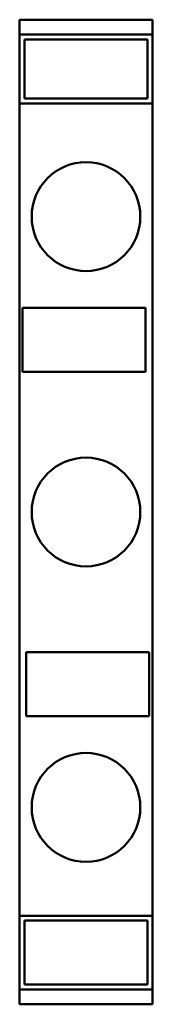
# Model space of a CAD drawing. Units: millimetres. Extents: x -27 to 0, y -200 to 0.
import ezdxf

# ---------------------------------------------------------------- set-up
doc = ezdxf.new("R2010")
doc.units = ezdxf.units.MM
doc.layers.add('bold', color=7, linetype='Continuous', lineweight=50)

msp = doc.modelspace()

# ---------------------------------------------------------------- linework, layer by layer
at = {"layer": 'bold'}
for p, q in [((-27, 0), (-27, -200)), ((-27, 0), (0, 0)), ((0, 0), (0, -200)), ((-27, -3), (0, -3)), ((-26, -16), (-26, -4)), ((-26, -4), (-1, -4)), ((-1, -4), (-1, -16)), ((-1, -16), (-26, -16)), ((-27, -17), (0, -17)), ((-26.412, -58.5), (-1.412, -58.5)), ((-26.412, -71.5), (-26.412, -58.5)), ((-1.412, -58.5), (-1.412, -71.5)), ((-1.412, -71.5), (-26.412, -71.5)), ((-25.663, -128.5), (-0.663, -128.5)), ((-25.663, -141.5), (-25.663, -128.5)), ((-0.663, -128.5), (-0.663, -141.5)), ((-0.663, -141.5), (-25.663, -141.5)), ((-27, -182), (0, -182)), ((-26, -196), (-26, -183)), ((-26, -183), (-1, -183)), ((-1, -183), (-1, -196)), ((-1, -196), (-26, -196)), ((-27, -197), (0, -197)), ((-27, -200), (0, -200))]:
    msp.add_line(p, q, dxfattribs=at)
for centre in [(-13.5, -40), (-13.5, -100), (-13.5, -160)]:
    msp.add_circle(centre, 11.05, dxfattribs=at)

doc.saveas('drawing.dxf')
